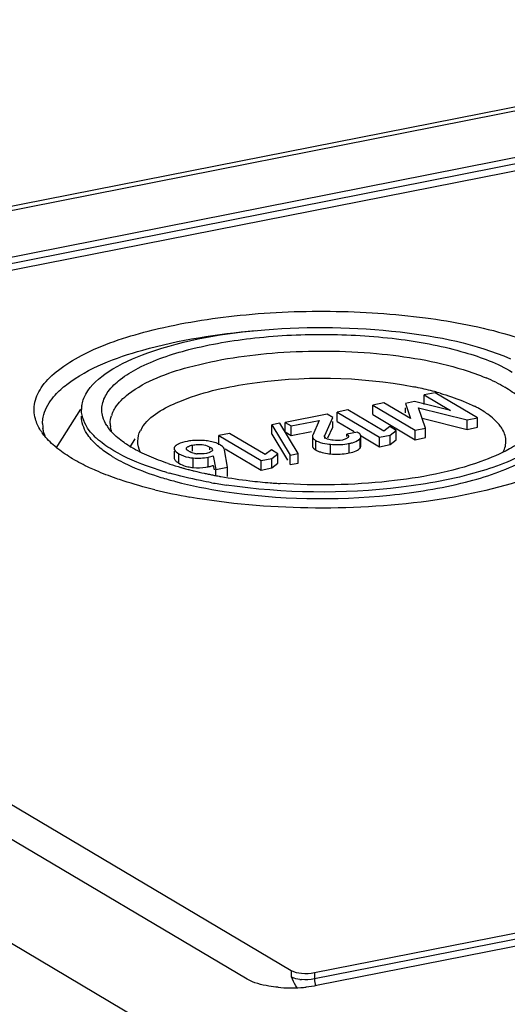
# Model space of a CAD drawing. Units: millimetres. Extents: x -3 to 844, y 0 to 594.
# Drawn here: x 586 to 592, y 537 to 549 of the extents above; entities that cross this region are included whole.
import ezdxf

# ---------------------------------------------------------------- set-up
doc = ezdxf.new("R2010")
doc.units = ezdxf.units.MM
doc.header["$LTSCALE"] = 46.255
doc.layers.get('0').update_dxf_attribs({"linetype": 'CONTINUOUS'})
doc.layers.add('BEZUGSACHSEN', color=7, linetype='CONTINUOUS')

msp = doc.modelspace()

# ---------------------------------------------------------------- linework, layer by layer
at = {"color": 7, "linetype": 'Continuous'}
for p, q in [((590.69856, 544.10755), (590.56729, 544.08163)), ((591.19822, 543.81155), (590.69856, 544.10755)), ((590.09033, 543.98744), (589.95906, 543.96152)), ((590.40443, 543.80324), (590.09033, 543.98744)), ((590.45449, 544.00301), (590.3452, 543.98143)), ((590.87902, 543.89696), (590.45449, 544.00301)), ((590.56729, 543.96886), (590.56729, 544.08163)), ((590.56729, 544.08163), (590.87902, 543.89696)), ((589.66341, 543.90395), (589.53868, 543.87932)), ((589.53868, 543.76656), (589.53868, 543.87932)), ((589.53868, 543.87932), (590.03936, 543.58272)), ((590.08831, 543.65225), (589.66341, 543.90395)), ((589.95906, 543.84876), (589.95906, 543.96152)), ((589.95906, 543.96152), (590.45871, 543.66552)), ((590.3452, 543.98143), (590.40443, 543.80324)), ((590.3452, 543.86866), (590.3452, 543.93101)), ((590.58286, 543.69004), (590.50001, 543.93101)), ((590.50001, 543.93101), (591.07408, 543.78704)), ((589.41853, 543.85479), (588.92493, 543.75732)), ((588.92493, 543.64455), (588.92493, 543.75732)), ((588.92493, 543.75732), (588.99626, 543.71506)), ((588.99626, 543.71506), (589.32652, 543.78027)), ((589.32652, 543.78027), (589.24959, 543.60581)), ((589.39169, 543.60326), (589.48575, 543.81497)), ((589.48575, 543.81497), (589.41853, 543.85479)), ((589.48575, 543.7022), (589.48575, 543.76656)), ((589.53868, 543.76656), (589.73944, 543.64763)), ((589.95906, 543.84876), (590.45871, 543.55276)), ((590.54243, 543.8076), (591.07408, 543.67427)), ((591.07408, 543.78704), (591.19822, 543.81155)), ((591.07408, 543.67427), (591.07408, 543.78704)), ((591.19822, 543.69879), (591.19822, 543.81155)), ((588.85964, 543.74767), (588.7646, 543.72891)), ((588.7646, 543.61614), (588.7646, 543.72891)), ((588.7646, 543.72891), (588.98237, 543.37048)), ((589.07741, 543.38924), (588.85964, 543.74767)), ((588.92493, 543.64455), (588.99626, 543.6023)), ((588.99626, 543.6023), (588.99626, 543.71506)), ((588.99626, 543.6023), (589.23486, 543.64941)), ((589.42828, 543.57286), (589.48575, 543.7022)), ((589.77862, 543.64147), (589.65447, 543.61696)), ((590.15973, 543.70752), (590.08831, 543.65225)), ((590.23586, 543.66242), (590.15973, 543.70752)), ((590.1641, 543.60735), (590.23586, 543.66242)), ((590.23586, 543.54966), (590.23586, 543.66242)), ((590.45871, 543.66552), (590.58286, 543.69004)), ((590.45871, 543.55276), (590.45871, 543.66552)), ((590.58286, 543.57728), (590.58286, 543.69004)), ((591.07408, 543.67427), (591.19822, 543.69879)), ((588.26459, 543.62773), (588.13985, 543.6031)), ((588.13985, 543.49034), (588.13985, 543.6031)), ((588.13985, 543.6031), (588.64054, 543.3065)), ((588.68948, 543.37603), (588.26459, 543.62773)), ((588.7646, 543.61614), (588.94963, 543.31161)), ((589.2463, 543.59148), (589.2463, 543.47872)), ((589.65447, 543.59153), (589.65447, 543.61696)), ((589.81884, 543.47953), (589.81884, 543.59229)), ((589.82248, 543.59843), (590.03936, 543.46995)), ((590.03936, 543.58272), (590.1641, 543.60735)), ((590.03936, 543.46995), (590.03936, 543.58272)), ((590.1641, 543.49459), (590.1641, 543.60735)), ((590.1641, 543.49459), (590.23586, 543.54966)), ((590.45871, 543.55276), (590.58286, 543.57728)), ((587.6102, 543.41571), (587.6102, 543.3369)), ((588.24426, 543.22879), (588.20824, 543.43404)), ((588.21516, 543.44573), (588.64054, 543.19373)), ((588.7609, 543.4313), (588.68948, 543.37603)), ((588.83704, 543.3862), (588.7609, 543.4313)), ((590.03936, 543.46995), (590.1641, 543.49459)), ((588.07424, 543.36234), (588.10586, 543.20146)), ((588.64054, 543.3065), (588.76527, 543.33113)), ((588.64054, 543.19373), (588.64054, 543.3065)), ((588.76527, 543.33113), (588.83704, 543.3862)), ((588.76527, 543.21837), (588.76527, 543.33113)), ((588.83704, 543.27344), (588.83704, 543.3862)), ((588.98237, 543.37048), (589.07741, 543.38924)), ((588.98237, 543.25771), (588.98237, 543.37048)), ((589.07741, 543.27648), (589.07741, 543.38924)), ((588.07424, 543.24958), (588.0845, 543.19739)), ((588.10586, 543.20146), (588.24426, 543.22879)), ((588.10586, 543.12987), (588.10586, 543.20146)), ((588.24426, 543.11602), (588.24426, 543.22879)), ((588.64054, 543.19373), (588.76527, 543.21837)), ((588.76527, 543.21837), (588.83704, 543.27344)), ((588.98237, 543.25771), (589.07741, 543.27648))]:
    msp.add_line(p, q, dxfattribs=at)
at = {"color": 9, "linetype": 'Continuous'}
for p, q in [((589.2857, 543.43084), (589.2857, 543.5436)), ((589.39169, 543.56759), (589.39169, 543.60326)), ((589.80894, 543.45398), (589.80894, 543.56674)), ((587.82801, 543.41571), (587.82801, 543.48898)), ((588.03505, 543.43192), (588.03505, 543.46485)), ((589.45933, 543.38521), (589.45933, 543.49798)), ((589.68149, 543.39577), (589.68149, 543.50853)), ((587.66795, 543.27445), (587.66795, 543.38721)), ((587.83743, 543.22423), (587.83743, 543.33699)), ((588.01483, 543.2327), (588.01483, 543.34546))]:
    msp.add_line(p, q, dxfattribs=at)
at = {"color": 7, "linetype": 'Continuous'}
for centre, radius, start, end in [((587.87914, 542.94752), 0.59637, 98.146346, 101.150585), ((587.91899, 542.87714), 0.66662, 82.453369, 85.504446), ((587.88392, 543.58025), 0.19139, 239.28994, 244.534577), ((588.01299, 543.24539), 0.28443, 59.388715, 63.35349), ((589.5342, 544.30354), 0.80904, 262.020929, 264.690332), ((589.53822, 544.23411), 0.73959, 279.068033, 281.169837), ((587.90779, 543.65766), 0.27248, 258.004519, 261.611093), ((587.9083, 543.6609), 0.27576, 261.603813, 265.153291), ((589.53452, 544.19367), 0.81194, 262.080744, 264.686714), ((589.53814, 544.12178), 0.74003, 278.345198, 281.169357), ((587.85826, 543.61786), 0.39359, 253.003175, 257.461418), ((587.86642, 543.65462), 0.43123, 257.463866, 261.693216), ((587.87322, 543.70129), 0.4784, 261.695159, 265.709851), ((587.91239, 543.75247), 0.52977, 278.204021, 281.149312)]:
    msp.add_arc(centre, radius, start, end, dxfattribs=at)
for points, knots in [([(589.79659, 543.62916), (589.7939, 543.63134), (589.78804, 543.63565), (589.78189, 543.63953), (589.77862, 543.64147)], [0, 0, 0, 0, 0.4753227, 1, 1, 1, 1]), ([(589.24959, 543.60581), (589.24854, 543.6035), (589.24689, 543.59882), (589.2463, 543.59388), (589.2463, 543.59148)], [0, 0, 0, 0, 0.51419966, 1, 1, 1, 1]), ([(589.2463, 543.59148), (589.2463, 543.58683), (589.24878, 543.57668), (589.2549, 543.56843), (589.25858, 543.56444)], [0, 0, 0, 0, 0.46149748, 1, 1, 1, 1]), ([(589.25858, 543.56444), (589.26212, 543.56061), (589.27077, 543.55304), (589.28036, 543.54677), (589.2857, 543.5436)], [0, 0, 0, 0, 0.45645471, 1, 1, 1, 1]), ([(589.2857, 543.5436), (589.29433, 543.53849), (589.33725, 543.51749), (589.38468, 543.50759), (589.4219, 543.50234)], [0, 0, 0, 0, 0.21068832, 1, 1, 1, 1]), ([(589.38921, 543.59297), (589.38921, 543.59471), (589.38973, 543.59827), (589.39096, 543.60161), (589.39169, 543.60326)], [0, 0, 0, 0, 0.49022433, 1, 1, 1, 1]), ([(589.39279, 543.5826), (589.39162, 543.58414), (589.38978, 543.58746), (589.38921, 543.5912), (589.38921, 543.59297)], [0, 0, 0, 0, 0.52296905, 1, 1, 1, 1]), ([(589.40994, 543.56759), (589.40638, 543.5697), (589.40012, 543.57416), (589.3949, 543.57981), (589.39279, 543.5826)], [0, 0, 0, 0, 0.54207133, 1, 1, 1, 1]), ([(589.49037, 543.54528), (589.46829, 543.54813), (589.44038, 543.55312), (589.41482, 543.5647), (589.40994, 543.56759)], [0, 0, 0, 0, 0.79684829, 1, 1, 1, 1]), ([(589.66749, 543.57782), (589.66461, 543.57448), (589.6567, 543.5682), (589.64781, 543.56366), (589.64273, 543.56145)], [0, 0, 0, 0, 0.4430771, 1, 1, 1, 1]), ([(589.65447, 543.61696), (589.65954, 543.61348), (589.66829, 543.60689), (589.67316, 543.59622), (589.67315, 543.59153)], [0, 0, 0, 0, 0.56737434, 1, 1, 1, 1]), ([(589.67315, 543.59153), (589.67315, 543.58917), (589.67207, 543.5841), (589.66923, 543.57983), (589.66749, 543.57782)], [0, 0, 0, 0, 0.47030204, 1, 1, 1, 1]), ([(589.68149, 543.50853), (589.69413, 543.51102), (589.73426, 543.5204), (589.77504, 543.53534), (589.79674, 543.55397)], [0, 0, 0, 0, 0.31054074, 1, 1, 1, 1]), ([(589.79674, 543.55397), (589.79904, 543.55595), (589.80334, 543.55999), (589.8072, 543.56446), (589.80894, 543.56674)], [0, 0, 0, 0, 0.51382875, 1, 1, 1, 1]), ([(589.80894, 543.56674), (589.81053, 543.56883), (589.81337, 543.57301), (589.81558, 543.57756), (589.81644, 543.57981)], [0, 0, 0, 0, 0.52203524, 1, 1, 1, 1]), ([(589.81644, 543.57981), (589.81722, 543.58183), (589.81842, 543.58594), (589.81884, 543.5902), (589.81884, 543.59229)], [0, 0, 0, 0, 0.51025989, 1, 1, 1, 1]), ([(587.62429, 543.47604), (587.62014, 543.47238), (587.6131, 543.46464), (587.6102, 543.45434), (587.6102, 543.44966)], [0, 0, 0, 0, 0.54231431, 1, 1, 1, 1]), ([(587.6102, 543.44966), (587.6102, 543.44469), (587.6191, 543.41583), (587.64721, 543.39951), (587.66795, 543.38721)], [0, 0, 0, 0, 0.17091131, 1, 1, 1, 1]), ([(587.64046, 543.48835), (587.63757, 543.48644), (587.63203, 543.48252), (587.62677, 543.47823), (587.62429, 543.47604)], [0, 0, 0, 0, 0.51125438, 1, 1, 1, 1]), ([(587.65964, 543.49948), (587.65627, 543.49776), (587.64976, 543.49423), (587.64347, 543.49034), (587.64046, 543.48835)], [0, 0, 0, 0, 0.51196955, 1, 1, 1, 1]), ([(587.75634, 543.44803), (587.75633, 543.44926), (587.75662, 543.45178), (587.75755, 543.45414), (587.75816, 543.45527)], [0, 0, 0, 0, 0.48823713, 1, 1, 1, 1]), ([(587.75816, 543.45527), (587.75873, 543.45635), (587.76021, 543.45851), (587.76204, 543.46036), (587.76307, 543.46127)], [0, 0, 0, 0, 0.47089742, 1, 1, 1, 1]), ([(587.76307, 543.46127), (587.76561, 543.4635), (587.77134, 543.46793), (587.77757, 543.47163), (587.78098, 543.47341)], [0, 0, 0, 0, 0.46818103, 1, 1, 1, 1]), ([(587.82801, 543.48898), (587.84723, 543.49277), (587.91651, 543.50288), (587.99142, 543.4907), (588.03505, 543.46485)], [0, 0, 0, 0, 0.27864478, 1, 1, 1, 1]), ([(588.06076, 543.42077), (588.05787, 543.41727), (588.03803, 543.40143), (588.01268, 543.39542), (587.99262, 543.39146)], [0, 0, 0, 0, 0.18154063, 1, 1, 1, 1]), ([(588.06497, 543.43192), (588.06499, 543.43001), (588.06428, 543.42592), (588.06211, 543.42241), (588.06076, 543.42077)], [0, 0, 0, 0, 0.47308889, 1, 1, 1, 1]), ([(588.17083, 543.48187), (588.16876, 543.4833), (588.16448, 543.48614), (588.16009, 543.48883), (588.15782, 543.49018)], [0, 0, 0, 0, 0.4880703, 1, 1, 1, 1]), ([(589.2463, 543.47872), (589.2463, 543.47577), (589.24721, 543.46965), (589.24974, 543.46403), (589.25133, 543.46131)], [0, 0, 0, 0, 0.48308009, 1, 1, 1, 1]), ([(589.25133, 543.46131), (589.25237, 543.45953), (589.25479, 543.45597), (589.2576, 543.45272), (589.25913, 543.45109)], [0, 0, 0, 0, 0.47972917, 1, 1, 1, 1]), ([(589.25913, 543.45109), (589.2608, 543.44931), (589.2645, 543.44577), (589.26846, 543.44254), (589.27058, 543.44092)], [0, 0, 0, 0, 0.47840642, 1, 1, 1, 1]), ([(589.27058, 543.44092), (589.27289, 543.43916), (589.27784, 543.43566), (589.28299, 543.43244), (589.2857, 543.43084)], [0, 0, 0, 0, 0.47947335, 1, 1, 1, 1]), ([(589.2857, 543.43084), (589.28911, 543.42882), (589.2962, 543.42491), (589.30349, 543.4214), (589.30727, 543.4197)], [0, 0, 0, 0, 0.48884675, 1, 1, 1, 1]), ([(589.30727, 543.4197), (589.31238, 543.4174), (589.32309, 543.413), (589.33404, 543.40923), (589.33971, 543.40743)], [0, 0, 0, 0, 0.48530264, 1, 1, 1, 1]), ([(589.7972, 543.44161), (589.7994, 543.44352), (589.80354, 543.44745), (589.80726, 543.45178), (589.80894, 543.45398)], [0, 0, 0, 0, 0.51332273, 1, 1, 1, 1]), ([(589.80894, 543.45398), (589.81194, 543.45791), (589.81686, 543.46591), (589.81884, 543.47521), (589.81884, 543.47953)], [0, 0, 0, 0, 0.5342465, 1, 1, 1, 1]), ([(587.6102, 543.3369), (587.6102, 543.3316), (587.61393, 543.31954), (587.62173, 543.31011), (587.62645, 543.30527)], [0, 0, 0, 0, 0.4392836, 1, 1, 1, 1]), ([(587.62645, 543.30527), (587.62982, 543.30182), (587.63758, 543.29487), (587.64594, 543.2887), (587.65053, 543.28554)], [0, 0, 0, 0, 0.46376686, 1, 1, 1, 1]), ([(587.65053, 543.28554), (587.65327, 543.28365), (587.65902, 543.27986), (587.66489, 543.27627), (587.66795, 543.27445)], [0, 0, 0, 0, 0.48298849, 1, 1, 1, 1]), ([(588.05736, 543.24332), (588.06038, 543.24429), (588.06607, 543.24623), (588.07165, 543.24845), (588.07424, 543.24958)], [0, 0, 0, 0, 0.52911031, 1, 1, 1, 1])]:
    msp.add_open_spline(points, degree=3, knots=knots, dxfattribs=at)
for points in [[(587.76381, 543.53264), (587.72806, 543.52558), (587.69209, 543.51605), (587.65964, 543.49948)], [(587.85956, 543.54394), (587.83785, 543.54293), (587.81615, 543.54097), (587.79463, 543.53788)], [(587.97124, 543.54171), (587.93412, 543.54465), (587.89675, 543.54568), (587.85956, 543.54394)], [(588.07176, 543.52524), (588.05036, 543.53095), (588.0285, 543.53506), (588.00654, 543.53799)], [(588.14055, 543.4996), (588.11869, 543.51059), (588.0954, 543.51892), (588.07176, 543.52524)], [(589.60031, 543.54911), (589.56434, 543.54201), (589.52673, 543.54057), (589.49037, 543.54528)], [(589.64273, 543.56145), (589.62923, 543.55557), (589.61476, 543.55196), (589.60031, 543.54911)], [(589.81884, 543.59229), (589.81884, 543.60665), (589.80775, 543.62013), (589.79659, 543.62916)], [(587.78617, 543.41571), (587.77356, 543.42318), (587.75645, 543.43337), (587.75634, 543.44803)], [(587.78098, 543.47341), (587.79561, 543.48106), (587.81181, 543.48578), (587.82801, 543.48898)], [(587.85116, 543.39113), (587.83415, 543.39475), (587.81733, 543.39999), (587.80163, 543.40746)], [(588.03505, 543.46485), (588.04781, 543.45729), (588.06476, 543.44675), (588.06497, 543.43192)], [(588.20824, 543.43404), (588.20535, 543.45407), (588.18747, 543.47035), (588.17083, 543.48187)], [(589.33971, 543.40743), (589.36668, 543.39889), (589.39464, 543.39339), (589.42265, 543.38947)], [(589.45933, 543.49798), (589.52423, 543.49188), (589.59042, 543.49349), (589.65478, 543.50376)], [(589.68149, 543.39577), (589.70922, 543.40124), (589.73701, 543.40838), (589.76269, 543.42019)], [(589.76269, 543.42019), (589.77499, 543.42585), (589.78698, 543.43272), (589.7972, 543.44161)], [(587.66795, 543.38721), (587.70223, 543.36691), (587.74073, 543.35295), (587.77975, 543.34494)], [(587.77975, 543.34494), (587.79877, 543.34104), (587.81808, 543.33846), (587.83743, 543.33699)], [(587.83743, 543.33699), (587.89646, 543.33253), (587.95675, 543.334), (588.01483, 543.34546)], [(587.99262, 543.39146), (587.95739, 543.3845), (587.92079, 543.38309), (587.885, 543.38613)], [(588.01483, 543.34546), (588.03503, 543.34945), (588.05536, 543.35414), (588.07424, 543.36234)], [(589.45933, 543.38521), (589.52115, 543.37941), (589.58412, 543.38057), (589.64555, 543.38958)], [(587.66795, 543.27445), (587.69152, 543.26049), (587.71702, 543.24949), (587.74321, 543.24147)], [(587.83743, 543.22423), (587.88749, 543.22044), (587.9383, 543.22094), (587.98799, 543.22812)], [(588.01483, 543.2327), (588.02916, 543.23553), (588.04345, 543.23885), (588.05736, 543.24332)]]:
    msp.add_open_spline(points, degree=3, dxfattribs=at)
at = {"layer": 'BEZUGSACHSEN', "color": 7, "linetype": 'Continuous'}
for p, q in [((574.60149, 544.12254), (694.45941, 567.79033)), ((577.49619, 544.09347), (633.26822, 555.10652)), ((633.29502, 554.95384), (577.86939, 544.00919)), ((589.26939, 537.25587), (644.69502, 548.20052)), ((645.06822, 548.11624), (589.29619, 537.10319)), ((577.79619, 543.91575), (588.99619, 537.28091)), ((586.50539, 543.91528), (586.21366, 543.45108)), ((588.47657, 537.17831), (577.27657, 543.81314)), ((587.1486, 543.56154), (587.09192, 543.47135))]:
    msp.add_line(p, q, dxfattribs=at)
at = {"layer": 'BEZUGSACHSEN', "color": 9, "linetype": 'Continuous'}
for p, q in [((574.71773, 544.09772), (694.57564, 567.76552)), ((577.49619, 544.01829), (633.26822, 555.03134)), ((644.69502, 548.12534), (589.26939, 537.1807)), ((588.21773, 536.10037), (574.71773, 544.09772)), ((588.99619, 537.28091), (588.99619, 537.20574)), ((589.26939, 537.25587), (589.26939, 537.1807))]:
    msp.add_line(p, q, dxfattribs=at)
at = {"layer": 'BEZUGSACHSEN', "color": 7, "linetype": 'Continuous'}
for centre, radius, start, end in [((590.48316, 542.34478), 2.1032, 63.770963, 67.170058), ((589.61229, 539.95938), 4.29875, 78.140762, 78.83365), ((589.71166, 540.41767), 3.82982, 75.217439, 78.186646), ((589.84003, 540.91329), 3.31786, 73.981438, 75.177023), ((586.85077, 543.90782), 0.33433, 172.040131, 179.926266), ((587.20124, 543.73217), 0.34656, 156.206189, 162.823048), ((590.49036, 542.62299), 1.48531, 61.412512, 63.246039), ((590.57514, 542.77839), 1.30829, 59.380162, 61.416207), ((590.63512, 542.88043), 1.18993, 58.286762, 59.36271), ((590.71034, 543.00014), 1.04855, 54.479091, 58.344879), ((586.57226, 544.0033), 0.63792, 212.214047, 215.402316), ((586.44769, 543.7454), 0.39125, 180.037217, 188.721214), ((587.22736, 543.98086), 0.48782, 212.214047, 215.402316), ((587.14994, 543.74519), 0.2935, 180.010239, 184.117329), ((587.15446, 543.74555), 0.29803, 184.12261, 188.71464), ((587.53793, 543.4931), 0.36604, 147.813408, 152.643555), ((587.30449, 544.23221), 0.90071, 226.039719, 229.411211), ((587.8301, 544.68801), 1.42341, 238.108248, 239.364654), ((588.58161, 546.38869), 3.28646, 251.555278, 251.930195), ((588.67317, 546.67451), 3.58658, 251.955978, 254.080951), ((588.76979, 547.00712), 3.93294, 254.056383, 254.609477), ((588.80034, 547.11778), 4.04774, 254.608219, 254.900777), ((588.82636, 547.21436), 4.14776, 254.901342, 255.332574), ((588.85132, 547.30953), 4.24615, 255.331956, 255.60516), ((588.87648, 547.40777), 4.34756, 255.605825, 256.048472), ((588.9009, 547.50587), 4.44865, 256.047791, 256.313276), ((588.96029, 547.7536), 4.70341, 256.324395, 257.813766), ((588.69913, 547.23486), 4.23535, 253.918183, 254.331711), ((589.0154, 548.00423), 4.96002, 257.802682, 258.068412), ((589.04093, 548.1256), 5.08404, 258.069686, 258.650419), ((589.0732, 548.28622), 5.24788, 258.650162, 259.192589), ((589.09486, 548.39915), 5.36286, 259.191518, 259.443592), ((589.10985, 548.47972), 5.44482, 259.443758, 259.763366), ((589.124, 548.55794), 5.5243, 259.76317, 260.003567), ((589.21693, 549.11309), 6.08716, 260.049231, 263.293876), ((589.30749, 549.84916), 6.82877, 263.260384, 265.300091), ((588.93195, 549.34794), 6.57212, 256.379219, 260.068684), ((589.15754, 549.30652), 6.35828, 260.01507, 261.585971), ((589.33046, 550.1119), 7.09251, 265.289058, 265.830752), ((589.33571, 550.18327), 7.16407, 265.830439, 266.227841), ((594.51295, 539.89365), 6.13674, 205.976562, 206.256838), ((588.99444, 538.76944), 1.69373, 264.798693, 269.300111), ((588.99641, 538.8081), 1.7324, 269.250494, 273.684231), ((589.00374, 538.69297), 1.61704, 273.687141, 276.009571)]:
    msp.add_arc(centre, radius, start, end, dxfattribs=at)
at = {"layer": 'BEZUGSACHSEN', "color": 9, "linetype": 'Continuous'}
msp.add_arc((589.16404, 537.68213), 0.51037, 262.377141, 264.783361, dxfattribs=at)
at = {"layer": 'BEZUGSACHSEN', "color": 7, "linetype": 'Continuous'}
for points, knots in [([(585.97184, 543.79736), (585.95419, 543.86061), (585.94977, 544.00475), (586.05636, 544.21062), (586.25326, 544.3963), (586.66154, 544.64252), (587.36268, 544.87447), (588.35294, 545.04104), (589.4543, 545.09129), (590.54508, 545.01973), (591.50433, 544.83522), (592.07348, 544.62408), (592.30093, 544.48934)], [0, 0, 0, 0, 0.02841122, 0.05939549, 0.09736336, 0.14424679, 0.26469552, 0.41388301, 0.57797008, 0.74059703, 0.88561441, 1, 1, 1, 1]), ([(586.34174, 544.20421), (586.60237, 544.40446), (587.35424, 544.68211), (588.12152, 544.8036), (588.56983, 544.84127)], [0, 0, 0, 0, 0.42215315, 1, 1, 1, 1]), ([(586.56783, 544.09172), (586.6286, 544.19958), (586.86502, 544.40047), (587.56897, 544.70804), (588.7475, 544.90138), (590.19723, 544.8801), (591.17579, 544.68737), (591.58621, 544.50942)], [0, 0, 0, 0, 0.07084946, 0.16998362, 0.43920362, 0.74398177, 1, 1, 1, 1]), ([(586.76822, 543.82337), (586.75472, 543.87174), (586.75134, 543.98197), (586.83285, 544.13939), (586.98342, 544.28138), (587.29563, 544.46967), (587.8318, 544.64704), (588.58906, 544.77442), (589.43128, 544.81284), (590.2654, 544.75812), (590.99894, 544.61703), (591.43417, 544.45557), (591.60811, 544.35253)], [0, 0, 0, 0, 0.02841122, 0.05939549, 0.09736336, 0.14424679, 0.26469552, 0.41388301, 0.57797008, 0.74059703, 0.88561441, 1, 1, 1, 1]), ([(587.07258, 544.09292), (587.27822, 544.25092), (587.8748, 544.46525), (588.86651, 544.61294), (589.96419, 544.60297), (590.69692, 544.48299), (591.02927, 544.38057)], [0, 0, 0, 0, 0.19183048, 0.45502604, 0.74274713, 1, 1, 1, 1]), ([(587.22814, 543.68808), (587.3237, 543.8402), (587.75962, 544.07106), (588.8321, 544.31395), (589.79984, 544.30409), (590.44478, 544.17675)], [0, 0, 0, 0, 0.16114247, 0.41032589, 1, 1, 1, 1]), ([(586.169, 544.03725), (586.18046, 544.05188), (586.23238, 544.11309), (586.29288, 544.16667), (586.34174, 544.20421)], [0, 0, 0, 0, 0.23166629, 1, 1, 1, 1]), ([(586.05644, 543.74514), (586.05644, 543.76986), (586.06652, 543.87557), (586.11916, 543.97363), (586.169, 544.03725)], [0, 0, 0, 0, 0.23417856, 1, 1, 1, 1]), ([(586.88414, 543.87199), (586.89279, 543.89167), (586.9399, 543.97741), (587.01239, 544.04668), (587.07258, 544.09292)], [0, 0, 0, 0, 0.22073417, 1, 1, 1, 1]), ([(586.67925, 543.58385), (586.65377, 543.60846), (586.57081, 543.69801), (586.51635, 543.82094), (586.51644, 543.90825)], [0, 0, 0, 0, 0.28861708, 1, 1, 1, 1]), ([(591.48481, 543.68792), (591.4755, 543.70274), (591.42936, 543.76622), (591.36898, 543.81819), (591.31955, 543.85356)], [0, 0, 0, 0, 0.22350852, 1, 1, 1, 1]), ([(587.0781, 543.47947), (587.05808, 543.49193), (586.98607, 543.53938), (586.91885, 543.5949), (586.87637, 543.64101)], [0, 0, 0, 0, 0.27327447, 1, 1, 1, 1]), ([(591.50227, 543.40711), (591.52365, 543.45003), (591.54773, 543.55025), (591.51108, 543.64612), (591.48481, 543.68792)], [0, 0, 0, 0, 0.49271209, 1, 1, 1, 1]), ([(592.56828, 543.52642), (592.36333, 543.32454), (591.70341, 543.02621), (590.55925, 542.78577), (589.20155, 542.71388), (588.25844, 542.79323), (587.79847, 542.8743)], [0, 0, 0, 0, 0.17542792, 0.42511903, 0.71518565, 1, 1, 1, 1]), ([(586.89693, 543.344), (586.8788, 543.35474), (586.81189, 543.39619), (586.74826, 543.44324), (586.70523, 543.48159)], [0, 0, 0, 0, 0.26772182, 1, 1, 1, 1]), ([(587.5259, 543.16525), (587.46506, 543.1828), (587.24884, 543.25068), (587.03757, 543.33892), (586.89693, 543.42223)], [0, 0, 0, 0, 0.27921196, 1, 1, 1, 1]), ([(591.8658, 543.45307), (591.66553, 543.32381), (591.14361, 543.12742), (589.92585, 542.90458), (588.90946, 542.91561), (588.22716, 543.01667)], [0, 0, 0, 0, 0.19253591, 0.44288435, 1, 1, 1, 1]), ([(591.66738, 543.50043), (591.63782, 543.48082), (591.50166, 543.39851), (591.35436, 543.33596), (591.23811, 543.29426)], [0, 0, 0, 0, 0.22311079, 1, 1, 1, 1]), ([(586.687, 543.18778), (586.66208, 543.19858), (586.5684, 543.24068), (586.47696, 543.28796), (586.41195, 543.32647)], [0, 0, 0, 0, 0.26438148, 1, 1, 1, 1]), ([(588.20131, 542.94231), (588.84793, 542.84388), (589.81763, 542.82564), (591.00129, 543.01542), (591.5239, 543.18778), (591.73821, 543.30065)], [0, 0, 0, 0, 0.5458913, 0.79784289, 1, 1, 1, 1]), ([(591.23811, 543.29426), (590.88836, 543.1688), (590.09363, 543.02231), (589.29145, 543.00656), (588.86439, 543.03472)], [0, 0, 0, 0, 0.46471776, 1, 1, 1, 1]), ([(587.01017, 543.06629), (586.98159, 543.07562), (586.87254, 543.11246), (586.76502, 543.15395), (586.687, 543.18778)], [0, 0, 0, 0, 0.26118194, 1, 1, 1, 1]), ([(587.0088, 543.28311), (587.04174, 543.26657), (587.18688, 543.19851), (587.33819, 543.14416), (587.45611, 543.10782)], [0, 0, 0, 0, 0.23000103, 1, 1, 1, 1]), ([(587.45611, 543.10782), (587.51292, 543.09031), (587.75795, 543.02097), (588.00839, 542.97167), (588.20131, 542.94231)], [0, 0, 0, 0, 0.23351447, 1, 1, 1, 1]), ([(588.05508, 543.04454), (588.01124, 543.05227), (587.84338, 543.08377), (587.67688, 543.12279), (587.5553, 543.15689)], [0, 0, 0, 0, 0.26066379, 1, 1, 1, 1]), ([(588.99619, 537.28091), (589.03219, 537.25958), (589.12713, 537.24389), (589.21971, 537.24606), (589.26939, 537.25587)], [0, 0, 0, 0, 0.45249279, 1, 1, 1, 1]), ([(588.8409, 537.08269), (588.80405, 537.08607), (588.67967, 537.10235), (588.55314, 537.13295), (588.47657, 537.17831)], [0, 0, 0, 0, 0.29365735, 1, 1, 1, 1])]:
    msp.add_open_spline(points, degree=3, knots=knots, dxfattribs=at)
for points in [[(591.02927, 544.38057), (591.12067, 544.3524), (591.21108, 544.32042), (591.29919, 544.28321)], [(591.41269, 544.23142), (591.44965, 544.21316), (591.48604, 544.19368), (591.5215, 544.17267)], [(590.75559, 544.10232), (590.84512, 544.0766), (590.93373, 544.04701), (591.02006, 544.01201)], [(591.69026, 544.05155), (591.63857, 544.09761), (591.58108, 544.13738), (591.5215, 544.17267)], [(586.51966, 543.95412), (586.52638, 544.00225), (586.54398, 544.04938), (586.56783, 544.09172)], [(591.02006, 544.01201), (591.06715, 543.99292), (591.11363, 543.97218), (591.15899, 543.9493)], [(586.03253, 543.66324), (586.00639, 543.70477), (585.98503, 543.7501), (585.97184, 543.79736)], [(586.5785, 543.62771), (586.54128, 543.6875), (586.51645, 543.75924), (586.51644, 543.82967)], [(586.81463, 543.7208), (586.79464, 543.75256), (586.7783, 543.78723), (586.76822, 543.82337)], [(586.85644, 543.74514), (586.85644, 543.77528), (586.86127, 543.80571), (586.87014, 543.83452)], [(586.09445, 543.58003), (586.0796, 543.59728), (586.06546, 543.61519), (586.05228, 543.63375)], [(586.09182, 543.58027), (586.07726, 543.614), (586.06653, 543.64976), (586.06097, 543.68607)], [(586.87637, 543.64101), (586.8597, 543.65912), (586.84398, 543.67819), (586.82973, 543.69825)], [(586.87491, 543.64137), (586.86808, 543.66049), (586.86294, 543.68032), (586.85987, 543.70039)], [(587.20935, 543.40967), (587.17255, 543.48505), (587.17435, 543.58676), (587.21283, 543.6613)], [(586.23864, 543.44415), (586.18674, 543.48499), (586.13753, 543.52997), (586.09445, 543.58003)], [(586.63123, 543.55644), (586.61198, 543.57886), (586.59412, 543.60262), (586.5785, 543.62771)], [(586.70523, 543.48159), (586.67903, 543.50493), (586.65408, 543.52982), (586.63123, 543.55644)], [(586.89693, 543.42223), (586.83428, 543.45935), (586.77372, 543.50079), (586.71846, 543.54821)], [(586.41195, 543.32647), (586.35188, 543.36206), (586.29352, 543.40096), (586.23864, 543.44415)], [(587.3151, 543.35722), (587.24306, 543.38845), (587.17233, 543.42326), (587.10478, 543.46328)], [(586.89693, 543.344), (586.93346, 543.32236), (586.97085, 543.30215), (587.0088, 543.28311)], [(587.54181, 543.27106), (587.46512, 543.29664), (587.38927, 543.32506), (587.3151, 543.35722)], [(587.38425, 542.96066), (587.25836, 542.99132), (587.13335, 543.0261), (587.01017, 543.06629)], [(589.06598, 537.07721), (589.04423, 537.10928), (589.02658, 537.14404), (589.0094, 537.17878)], [(589.29619, 537.10319), (589.25547, 537.09515), (589.21431, 537.08917), (589.17304, 537.08482)]]:
    msp.add_open_spline(points, degree=3, dxfattribs=at)
at = {"layer": 'BEZUGSACHSEN', "color": 9, "linetype": 'Continuous'}
msp.add_open_spline([(589.0085, 537.19931), (589.00633, 537.20031), (589.00217, 537.20235), (588.99812, 537.20459), (588.99619, 537.20574)], degree=3, knots=[0, 0, 0, 0, 0.51518596, 1, 1, 1, 1], dxfattribs=at)
for points in [[(589.09633, 537.17626), (589.06633, 537.18029), (589.03596, 537.18659), (589.0085, 537.19931)], [(589.26939, 537.1807), (589.21971, 537.17089), (589.16806, 537.16924), (589.11763, 537.17387)], [(589.26939, 537.1807), (589.26939, 537.1537), (589.27406, 537.1263), (589.28314, 537.10086)]]:
    msp.add_open_spline(points, degree=3, dxfattribs=at)

doc.saveas('drawing.dxf')
